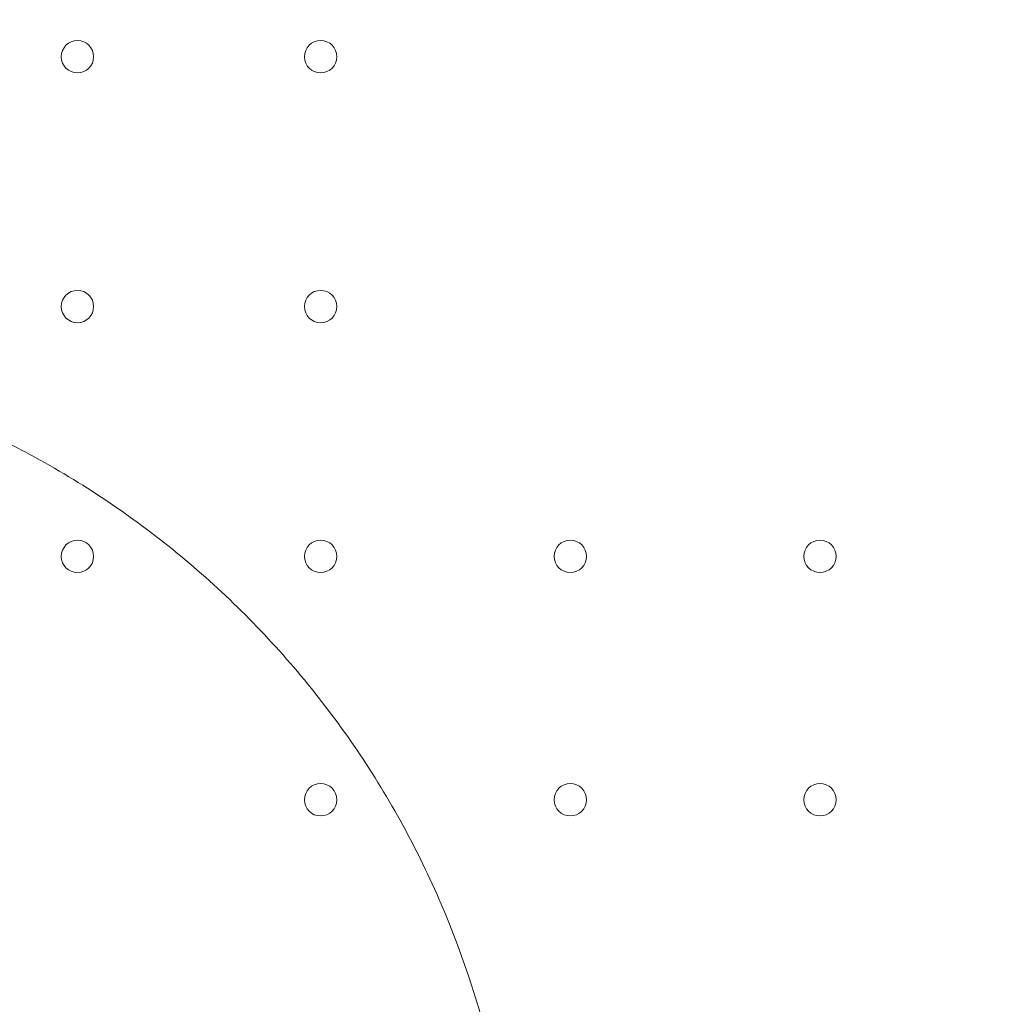
# Model space of a CAD drawing. Units: millimetres. Extents: x -10 to 18990, y -2046 to 27342.
# Drawn here: x 11409 to 11622, y 4114 to 4327 of the extents above; entities that cross this region are included whole.
import ezdxf

# ---------------------------------------------------------------- set-up
doc = ezdxf.new("R2010")
doc.units = ezdxf.units.MM
doc.header["$MEASUREMENT"] = 0

msp = doc.modelspace()

# ---------------------------------------------------------------- linework, layer by layer
at = {"color": 0, "linetype": 'Continuous', "lineweight": 0}
for centre in [(11421.33, 4319.26), (11473.93, 4319.26), (11421.33, 4265.26), (11473.93, 4265.26), (11421.33, 4211.26), (11473.93, 4211.26), (11527.93, 4211.26), (11581.93, 4211.26), (11473.93, 4158.66), (11527.93, 4158.66), (11581.93, 4158.66)]:
    msp.add_circle(centre, 3.5, dxfattribs=at)
for points, knots in [([(8789.42, 3744.25), (8789.42, 3744.24), (8789.42, 3744.24), (8789.42, 3744.24), (8789.42, 3744.24), (12141.35, 27341.84)], [-0.002624003, -0.002624003, -0.002624003, -0.002624003, 0, 0, 0.002624003, 0.002624003, 0.002624003, 0.002624003]), ([(9005.93, 3619.25), (9005.93, 3619.24), (9005.93, 3619.24), (9005.93, 3619.24), (9005.93, 3619.24), (12357.86, 27217.06)], [-0.002624003, -0.002624003, -0.002624003, -0.002624003, 0, 0, 0.002624003, 0.002624003, 0.002624003, 0.002624003]), ([(11457.66, 4198.6), (11448.71, 4207.55), (11429.12, 4223.74), (11395.68, 4242.04), (11359.38, 4253.71), (11321.54, 4258.31), (11289.6, 4256.12), (11270.79, 4252.06), (11264.44, 4250.36)], [1, 1, 1, 1, 1.0302024, 1.0604048, 1.0906071, 1.1208095, 1.1510119, 1.1666947, 1.1666947, 1.1666947, 1.1666947]), ([(11509.41, 4005.38), (11511.11, 4011.71), (11512.83, 4019.67), (11514.78, 4032.4), (11516.1, 4044.99), (11516.52, 4064.52), (11515.01, 4081.36), (11512.89, 4093.84), (11509.53, 4110.38), (11501.11, 4136.6), (11482.8, 4170.05), (11466.61, 4189.65), (11457.66, 4198.6)], [0.8333053, 0.8333053, 0.8333053, 0.8333053, 0.8489441, 0.8527205, 0.8640497, 0.8791553, 0.8992961, 0.9043313, 0.9093665, 0.9395776, 0.9697888, 1, 1, 1, 1])]:
    msp.add_open_spline(points, degree=3, knots=knots, dxfattribs=at)

doc.saveas('drawing.dxf')
